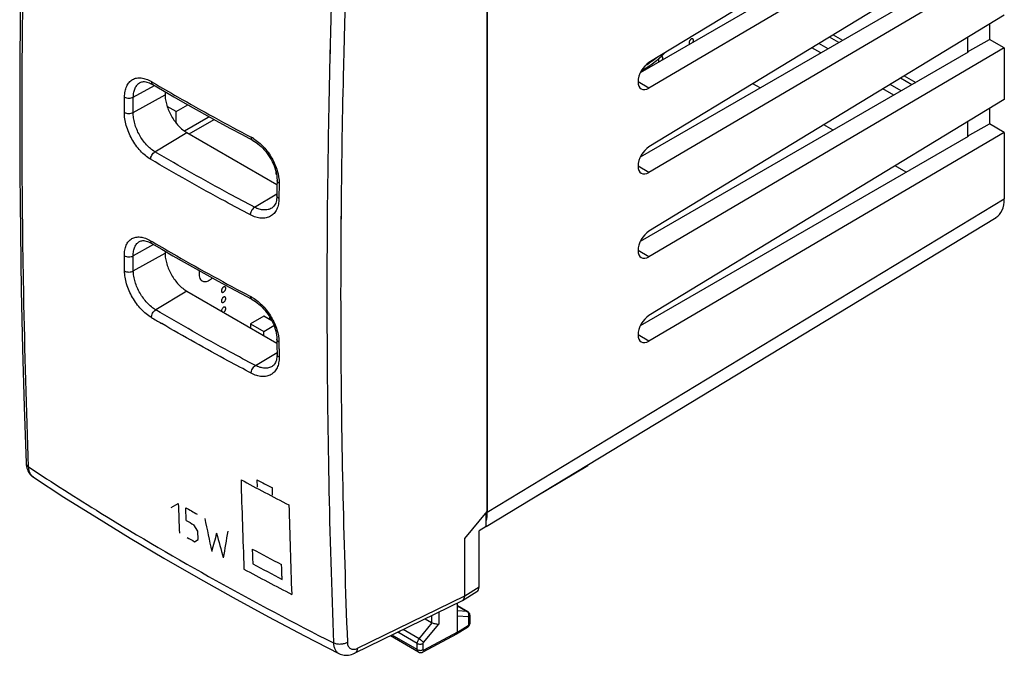
# Model space of a CAD drawing. Units: millimetres. Extents: x -22.1 to 25.5, y -26.7 to 33.4.
# Drawn here: x -22.1 to 25.5, y -26.7 to 4.1 of the extents above; entities that cross this region are included whole.
import ezdxf

# ---------------------------------------------------------------- set-up
doc = ezdxf.new("R2010")
doc.units = ezdxf.units.MM
doc.header["$LTSCALE"] = 19.36
doc.layers.get('0').update_dxf_attribs({"linetype": 'CONTINUOUS'})
for name, color, linetype in [('ASSI', 7, 'CONTINUOUS'), ('DRAFT', 7, 'CONTINUOUS'), ('IMPORT_IGES', 7, 'CONTINUOUS'), ('RACCORDO', 7, 'CONTINUOUS'), ('SMUSSO', 7, 'CONTINUOUS')]:
    doc.layers.add(name, color=color, linetype=linetype)

msp = doc.modelspace()

# ---------------------------------------------------------------- linework, layer by layer
at = {"color": 7, "linetype": 'CONTINUOUS'}
for p, q in [((25.537, 12.467), (8.341, 2.009)), ((23.788, 10.674), (7.927, 1.515)), ((25.537, 10.879), (8.341, 0.774)), ((25.537, 8.384), (8.341, -2.073)), ((25.537, 6.796), (8.341, -3.309)), ((23.788, 6.592), (7.927, -2.567)), ((25.537, 4.302), (8.341, -6.156)), ((23.788, 2.509), (7.927, -6.649)), ((25.537, 2.714), (8.341, -7.391)), ((23.788, 2.509), (23.754, 2.529)), ((-16.27, 1.044), (-16.27, 1.044)), ((13.721, 0.778), (13.367, 0.983)), ((-15.066, 0.596), (-15.066, 0.454)), ((25.537, 0.22), (8.341, -10.238)), ((-14.006, -1.383), (-9.651, -3.898)), ((25.537, -1.369), (8.341, -11.473)), ((17.256, -1.263), (16.81, -1.005)), ((23.788, -1.573), (7.927, -10.732)), ((23.788, -1.573), (23.754, -1.553)), ((20.791, -3.304), (20.254, -2.994)), ((-9.649, -3.701), (-9.652, -4.02)), ((-9.652, -4.02), (-9.656, -4.44)), ((-9.908, -5.036), (-9.908, -5.036)), ((-16.299, -6.647), (-16.299, -6.647)), ((-15.066, -7.122), (-15.066, -7.221)), ((-14.006, -9.058), (-9.654, -11.571)), ((-9.656, -11.385), (-9.653, -11.7)), ((-9.653, -11.7), (-9.649, -12.117)), ((-9.882, -12.695), (-9.882, -12.695))]:
    msp.add_line(p, q, dxfattribs=at)
at = {"color": 250, "linetype": 'CONTINUOUS'}
for p, q in [((-15.728, 1.088), (-15.62, 1.025)), ((-15.728, 1.088), (-15.621, 1.025)), ((8.341, 0.774), (7.82, 1.074)), ((-16.602, 0.332), (-15.585, 0.899)), ((-17.035, -0.399), (-17.028, 0.341)), ((-16.61, -0.407), (-15.066, 0.454)), ((-15.556, -2.31), (-14.006, -1.383)), ((8.341, -3.309), (7.82, -3.008)), ((-9.548, -3.83), (-9.555, -4.57)), ((-10.735, -4.995), (-9.655, -4.35)), ((-15.766, -6.613), (-15.661, -6.675)), ((-15.766, -6.613), (-15.661, -6.675)), ((-15.623, -6.797), (-16.61, -7.347)), ((8.341, -7.391), (7.82, -7.09)), ((-17.028, -8.075), (-17.035, -7.344)), ((-16.602, -8.077), (-15.066, -7.221)), ((-14.006, -9.058), (-15.518, -9.962)), ((-15.229, -10.622), (-15.246, -10.612)), ((8.341, -11.473), (7.82, -11.173)), ((-9.555, -11.514), (-9.548, -12.246)), ((-9.552, -11.84), (-9.548, -12.246)), ((-10.698, -12.648), (-9.65, -12.022)), ((-10.624, -18.181), (-10.615, -18.534)), ((-9.864, -18.929), (-9.873, -18.576)), ((-14.776, -19.524), (-14.428, -19.323)), ((-14.039, -20.148), (-14.063, -19.532)), ((-13.48, -20.666), (-13.672, -20.357)), ((-13.464, -21.076), (-13.48, -20.666)), ((-13.639, -21.177), (-13.464, -21.076))]:
    msp.add_line(p, q, dxfattribs=at)
at = {"color": 7, "linetype": 'CONTINUOUS'}
for points in [[(-16.27, 1.044), (-16.236, 1.06), (-16.196, 1.073), (-16.152, 1.081), (-16.105, 1.085), (-16.055, 1.084), (-16.001, 1.077), (-15.944, 1.065), (-15.885, 1.048), (-15.825, 1.026), (-15.764, 0.999), (-15.703, 0.967), (-15.666, 0.947)], [(-15.666, 0.947), (-15.187, 0.666), (-14.647, 0.354), (-14.105, 0.044), (-13.559, -0.265), (-13.01, -0.571), (-12.457, -0.876), (-11.901, -1.179), (-11.343, -1.48), (-10.835, -1.75)], [(-10.835, -1.75), (-10.814, -1.761), (-10.736, -1.807), (-10.657, -1.859), (-10.578, -1.918), (-10.498, -1.984), (-10.42, -2.055), (-10.343, -2.132), (-10.267, -2.214), (-10.195, -2.301), (-10.125, -2.392), (-10.059, -2.486), (-9.997, -2.583), (-9.939, -2.683), (-9.885, -2.785), (-9.837, -2.888), (-9.794, -2.991), (-9.756, -3.094), (-9.724, -3.197), (-9.697, -3.298), (-9.677, -3.396), (-9.662, -3.492), (-9.653, -3.584), (-9.649, -3.672), (-9.649, -3.701)], [(-9.656, -4.44), (-9.656, -4.452), (-9.659, -4.525), (-9.667, -4.595), (-9.678, -4.663), (-9.695, -4.727), (-9.715, -4.788), (-9.739, -4.843), (-9.767, -4.893), (-9.798, -4.937), (-9.833, -4.977), (-9.87, -5.01), (-9.908, -5.036)], [(-16.299, -6.647), (-16.267, -6.632), (-16.229, -6.62), (-16.188, -6.612), (-16.142, -6.609), (-16.092, -6.61), (-16.039, -6.617), (-15.982, -6.63), (-15.923, -6.647), (-15.863, -6.67), (-15.802, -6.697), (-15.741, -6.728), (-15.704, -6.749)], [(-15.704, -6.749), (-15.225, -7.03), (-14.685, -7.342), (-14.143, -7.652), (-13.597, -7.961), (-13.047, -8.267), (-12.494, -8.572), (-11.938, -8.874), (-11.379, -9.175), (-10.871, -9.445)], [(-10.871, -9.445), (-10.85, -9.456), (-10.772, -9.502), (-10.692, -9.554), (-10.612, -9.614), (-10.532, -9.679), (-10.452, -9.75), (-10.374, -9.827), (-10.298, -9.909), (-10.224, -9.995), (-10.153, -10.086), (-10.085, -10.18), (-10.021, -10.277), (-9.962, -10.376), (-9.907, -10.477), (-9.857, -10.579), (-9.812, -10.682), (-9.772, -10.785), (-9.739, -10.887), (-9.711, -10.987), (-9.688, -11.085), (-9.672, -11.179), (-9.661, -11.27), (-9.656, -11.357), (-9.656, -11.385)], [(-9.649, -12.117), (-9.649, -12.128), (-9.651, -12.2), (-9.657, -12.269), (-9.667, -12.335), (-9.682, -12.398), (-9.701, -12.457), (-9.723, -12.511), (-9.749, -12.559), (-9.778, -12.601), (-9.811, -12.639), (-9.846, -12.67), (-9.882, -12.695)]]:
    msp.add_lwpolyline(points, dxfattribs=at)
at = {"color": 250, "linetype": 'CONTINUOUS'}
for points in [[(-17.035, -0.399), (-17.032, -0.07), (-17.031, 0.012)], [(-17.031, -7.751), (-17.035, -7.425), (-17.035, -7.344)]]:
    msp.add_lwpolyline(points, dxfattribs=at)
for centre, radius, start, end in [((-11.769, -3.253), 1.861, 58.122, 62.0745), ((-11.823, -10.991), 1.903, 58.3565, 62.1277), ((42.341, 88.29), 114.446, 239.50954, 239.78913), ((53.097, 101.614), 136.047, 241.70473, 242.80811), ((355.873, -8.167), 367.401, 181.56134, 182.23616), ((52.346, 100.711), 134.538, 242.0928, 242.45416), ((336.949, -5.781), 351.638, 182.20708, 182.44126), ((384.435, -9.467), 393.633, 181.44573, 182.07639), ((53.637, 99.103), 136.593, 240.28835, 240.55369), ((54.684, 100.256), 138.637, 240.28356, 240.45775), ((375.451, 60.887), 396.936, 191.76572, 192.00044), ((235.057, -88.339), 256.684, 164.73808, 164.93953), ((382.757, 85.822), 409.449, 195.09002, 195.2611), ((262.615, -68.871), 278.844, 170.04565, 170.31318), ((56.347, 102.255), 141.892, 240.27696, 240.44715), ((57.509, 105.885), 144.595, 241.78658, 242.42372), ((58.879, 107.483), 147.271, 241.75178, 242.37707), ((60.161, 109.205), 149.82, 241.53453, 242.53411)]:
    msp.add_arc(centre, radius, start, end, dxfattribs=at)
at = {"color": 7, "linetype": 'CONTINUOUS'}
for centre in [(8.346, 1.394), (8.346, -2.688), (8.346, -6.771), (8.346, -10.853)]:
    msp.add_ellipse(centre, major_axis=(0.369, 0.661), ratio=0.567169, start_param=0.785746, end_param=3.909885, dxfattribs=at)
at = {"color": 250, "linetype": 'CONTINUOUS'}
for points, knots in [([(-17.028, 0.34), (-17.027, 0.434), (-17.011, 0.612), (-16.937, 0.857), (-16.815, 1.054), (-16.648, 1.195), (-16.442, 1.269), (-16.212, 1.274), (-15.967, 1.213), (-15.808, 1.135), (-15.728, 1.088)], [0, 0, 0, 0, 0.146028, 0.27651, 0.393537, 0.502366, 0.610785, 0.726707, 0.855666, 1, 1, 1, 1]), ([(-16.602, 0.332), (-16.601, 0.412), (-16.587, 0.563), (-16.524, 0.77), (-16.419, 0.936), (-16.322, 1.015), (-16.27, 1.044)], [0, 0, 0, 0, 0.291214, 0.550974, 0.783595, 1, 1, 1, 1]), ([(-15.728, 1.088), (-15.728, 1.073), (-15.726, 1.043), (-15.715, 1.002), (-15.695, 0.969), (-15.676, 0.953), (-15.666, 0.947)], [0, 0, 0, 0, 0.289022, 0.548947, 0.782302, 1, 1, 1, 1]), ([(-15.621, 1.025), (-15.236, 0.799), (-13.676, -0.105), (-12.096, -0.973), (-10.897, -1.607)], [0, 0, 0, 0, 0.247553, 1, 1, 1, 1]), ([(-17.028, 0.34), (-16.998, 0.323), (-16.929, 0.296), (-16.817, 0.282), (-16.704, 0.292), (-16.633, 0.315), (-16.602, 0.332)], [0, 0, 0, 0, 0.235548, 0.498112, 0.761703, 1, 1, 1, 1]), ([(-15.766, -2.672), (-15.854, -2.62), (-16.028, -2.496), (-16.353, -2.184), (-16.693, -1.703), (-16.923, -1.16), (-17.02, -0.718), (-17.036, -0.502), (-17.035, -0.399)], [0, 0, 0, 0, 0.113701, 0.236459, 0.498399, 0.76134, 0.885159, 1, 1, 1, 1]), ([(-17.035, -0.399), (-17.006, -0.417), (-16.936, -0.444), (-16.824, -0.458), (-16.711, -0.448), (-16.64, -0.424), (-16.61, -0.407)], [0, 0, 0, 0, 0.235474, 0.497968, 0.761567, 1, 1, 1, 1]), ([(-15.556, -2.31), (-15.708, -2.219), (-15.996, -1.97), (-16.327, -1.498), (-16.517, -1.043), (-16.597, -0.673), (-16.611, -0.493), (-16.61, -0.407)], [0, 0, 0, 0, 0.235815, 0.497865, 0.761022, 0.884987, 1, 1, 1, 1]), ([(-10.897, -1.608), (-10.897, -1.624), (-10.896, -1.654), (-10.884, -1.696), (-10.864, -1.729), (-10.845, -1.744), (-10.835, -1.75)], [0, 0, 0, 0, 0.2955, 0.557415, 0.788087, 1, 1, 1, 1]), ([(-10.786, -1.672), (-10.608, -1.783), (-10.273, -2.07), (-9.881, -2.605), (-9.618, -3.204), (-9.546, -3.629), (-9.548, -3.83)], [0, 0, 0, 0, 0.244192, 0.506734, 0.765605, 1, 1, 1, 1]), ([(-15.766, -2.672), (-15.766, -2.638), (-15.753, -2.566), (-15.708, -2.464), (-15.642, -2.375), (-15.585, -2.327), (-15.556, -2.31)], [0, 0, 0, 0, 0.236759, 0.498667, 0.761299, 1, 1, 1, 1]), ([(-10.735, -4.995), (-11.146, -4.779), (-12.768, -3.912), (-14.371, -3.008), (-15.556, -2.31)], [0, 0, 0, 0, 0.252488, 1, 1, 1, 1]), ([(-10.933, -5.364), (-11.345, -5.147), (-12.972, -4.279), (-14.578, -3.372), (-15.766, -2.672)], [0, 0, 0, 0, 0.25249, 1, 1, 1, 1]), ([(-9.548, -3.83), (-9.563, -3.823), (-9.591, -3.806), (-9.623, -3.774), (-9.644, -3.739), (-9.649, -3.713), (-9.649, -3.701)], [0, 0, 0, 0, 0.294227, 0.555513, 0.786754, 1, 1, 1, 1]), ([(-9.555, -4.57), (-9.556, -4.664), (-9.572, -4.844), (-9.651, -5.091), (-9.782, -5.293), (-9.96, -5.439), (-10.177, -5.52), (-10.42, -5.533), (-10.679, -5.481), (-10.848, -5.409), (-10.933, -5.364)], [0, 0, 0, 0, 0.140912, 0.268505, 0.385233, 0.496057, 0.60761, 0.726274, 0.85645, 1, 1, 1, 1]), ([(-9.555, -4.57), (-9.57, -4.562), (-9.597, -4.545), (-9.63, -4.514), (-9.651, -4.478), (-9.656, -4.453), (-9.656, -4.44)], [0, 0, 0, 0, 0.29395, 0.555174, 0.786544, 1, 1, 1, 1]), ([(-10.933, -5.364), (-10.933, -5.33), (-10.921, -5.258), (-10.878, -5.155), (-10.816, -5.063), (-10.763, -5.014), (-10.735, -4.995)], [0, 0, 0, 0, 0.238498, 0.502101, 0.764568, 1, 1, 1, 1]), ([(-9.908, -5.036), (-9.963, -5.069), (-10.088, -5.119), (-10.295, -5.134), (-10.517, -5.093), (-10.662, -5.033), (-10.735, -4.995)], [0, 0, 0, 0, 0.22203, 0.457591, 0.715625, 1, 1, 1, 1]), ([(-17.035, -7.344), (-17.036, -7.252), (-17.024, -7.076), (-16.956, -6.835), (-16.84, -6.64), (-16.677, -6.501), (-16.475, -6.429), (-16.247, -6.427), (-16.004, -6.489), (-15.846, -6.566), (-15.766, -6.613)], [0, 0, 0, 0, 0.146204, 0.276142, 0.392108, 0.499784, 0.607518, 0.723626, 0.853718, 1, 1, 1, 1]), ([(-16.61, -7.347), (-16.61, -7.268), (-16.601, -7.12), (-16.543, -6.916), (-16.444, -6.752), (-16.349, -6.675), (-16.299, -6.647)], [0, 0, 0, 0, 0.293445, 0.553492, 0.784993, 1, 1, 1, 1]), ([(-15.766, -6.613), (-15.766, -6.628), (-15.764, -6.657), (-15.752, -6.696), (-15.732, -6.728), (-15.714, -6.743), (-15.704, -6.749)], [0, 0, 0, 0, 0.287676, 0.547084, 0.781, 1, 1, 1, 1]), ([(-15.661, -6.675), (-15.276, -6.901), (-13.715, -7.806), (-12.134, -8.675), (-10.933, -9.309)], [0, 0, 0, 0, 0.247493, 1, 1, 1, 1]), ([(-17.035, -7.344), (-17.006, -7.362), (-16.936, -7.388), (-16.824, -7.401), (-16.711, -7.39), (-16.64, -7.364), (-16.61, -7.347)], [0, 0, 0, 0, 0.234846, 0.496681, 0.760325, 1, 1, 1, 1]), ([(-17.028, -8.075), (-16.998, -8.093), (-16.929, -8.12), (-16.817, -8.133), (-16.704, -8.121), (-16.633, -8.095), (-16.602, -8.077)], [0, 0, 0, 0, 0.234787, 0.496552, 0.760197, 1, 1, 1, 1]), ([(-15.728, -10.33), (-15.816, -10.278), (-15.991, -10.154), (-16.318, -9.844), (-16.663, -9.368), (-16.901, -8.829), (-17.006, -8.391), (-17.027, -8.178), (-17.028, -8.075)], [0, 0, 0, 0, 0.113994, 0.237167, 0.499845, 0.76273, 0.886039, 1, 1, 1, 1]), ([(-15.518, -9.962), (-15.591, -9.918), (-15.737, -9.814), (-16.009, -9.555), (-16.297, -9.156), (-16.496, -8.707), (-16.583, -8.341), (-16.601, -8.163), (-16.602, -8.077)], [0, 0, 0, 0, 0.113956, 0.237143, 0.499912, 0.762838, 0.886115, 1, 1, 1, 1]), ([(-10.933, -9.309), (-10.933, -9.324), (-10.931, -9.353), (-10.919, -9.393), (-10.899, -9.425), (-10.881, -9.44), (-10.871, -9.445)], [0, 0, 0, 0, 0.294321, 0.55573, 0.78688, 1, 1, 1, 1]), ([(-10.824, -9.371), (-10.645, -9.481), (-10.307, -9.767), (-9.909, -10.298), (-9.636, -10.892), (-9.556, -11.314), (-9.555, -11.514)], [0, 0, 0, 0, 0.244924, 0.508115, 0.766895, 1, 1, 1, 1]), ([(-15.728, -10.33), (-15.729, -10.296), (-15.716, -10.222), (-15.672, -10.119), (-15.605, -10.028), (-15.548, -9.98), (-15.518, -9.962)], [0, 0, 0, 0, 0.235321, 0.497196, 0.760599, 1, 1, 1, 1]), ([(-10.698, -12.648), (-11.109, -12.432), (-12.731, -11.564), (-14.333, -10.659), (-15.518, -9.962)], [0, 0, 0, 0, 0.252435, 1, 1, 1, 1]), ([(-10.897, -13.023), (-11.265, -12.829), (-12.722, -12.051), (-14.162, -11.243), (-15.229, -10.622)], [0, 0, 0, 0, 0.252166, 1, 1, 1, 1]), ([(-9.555, -11.514), (-9.57, -11.507), (-9.597, -11.49), (-9.63, -11.459), (-9.651, -11.423), (-9.656, -11.397), (-9.656, -11.385)], [0, 0, 0, 0, 0.291696, 0.552188, 0.784461, 1, 1, 1, 1]), ([(-9.548, -12.246), (-9.547, -12.339), (-9.56, -12.516), (-9.634, -12.76), (-9.759, -12.959), (-9.934, -13.103), (-10.147, -13.181), (-10.388, -13.193), (-10.645, -13.14), (-10.813, -13.068), (-10.897, -13.023)], [0, 0, 0, 0, 0.14098, 0.268048, 0.383848, 0.493713, 0.604723, 0.723578, 0.854751, 1, 1, 1, 1]), ([(-9.548, -12.246), (-9.563, -12.238), (-9.59, -12.221), (-9.623, -12.19), (-9.644, -12.155), (-9.649, -12.129), (-9.649, -12.117)], [0, 0, 0, 0, 0.291401, 0.551824, 0.784235, 1, 1, 1, 1]), ([(-10.897, -13.023), (-10.898, -12.988), (-10.886, -12.915), (-10.844, -12.811), (-10.782, -12.718), (-10.727, -12.667), (-10.698, -12.648)], [0, 0, 0, 0, 0.237025, 0.500584, 0.763826, 1, 1, 1, 1]), ([(-9.882, -12.695), (-9.936, -12.727), (-10.058, -12.776), (-10.263, -12.789), (-10.482, -12.746), (-10.626, -12.686), (-10.698, -12.648)], [0, 0, 0, 0, 0.219511, 0.454206, 0.713172, 1, 1, 1, 1])]:
    msp.add_open_spline(points, degree=3, knots=knots, dxfattribs=at)
for points in [[(-16.61, -0.407), (-16.607, -0.16), (-16.605, 0.086), (-16.602, 0.332)], [(-16.602, -8.077), (-16.605, -7.834), (-16.607, -7.59), (-16.61, -7.347)], [(-10.849, -21.531), (-10.847, -21.611), (-10.841, -21.77), (-10.832, -22.009), (-10.826, -22.169), (-10.823, -22.248)], [(-9.403, -23.001), (-9.406, -22.922), (-9.412, -22.762), (-9.42, -22.523), (-9.426, -22.364), (-9.428, -22.284)]]:
    msp.add_open_spline(points, degree=3, dxfattribs=at)
at = {"color": 7, "linetype": 'CONTINUOUS'}
for points in [[(-15.066, 0.454), (-15.066, 0.37), (-15.051, 0.195), (-14.968, -0.163), (-14.774, -0.602), (-14.49, -0.99), (-14.222, -1.241), (-14.078, -1.342), (-14.006, -1.383)], [(-15.066, -7.221), (-15.066, -7.305), (-15.051, -7.479), (-14.968, -7.838), (-14.774, -8.277), (-14.49, -8.664), (-14.222, -8.916), (-14.078, -9.016), (-14.006, -9.058)]]:
    msp.add_open_spline(points, degree=3, knots=[0, 0, 0, 0, 0.114243, 0.237541, 0.499994, 0.762451, 0.885752, 1, 1, 1, 1], dxfattribs=at)
at = {"layer": 'ASSI', "color": 7, "linetype": 'CONTINUOUS'}
for p, q in [((0.518, -19.716), (0.518, 9.079)), ((-16.27, 1.044), (-16.27, 1.044)), ((-15.066, 0.596), (-15.066, 0.454)), ((-14.006, -1.383), (-9.651, -3.898)), ((-9.649, -3.701), (-9.652, -4.02)), ((-9.652, -4.02), (-9.656, -4.44)), ((-9.908, -5.036), (-9.908, -5.036)), ((-16.299, -6.647), (-16.299, -6.647)), ((-15.066, -7.122), (-15.066, -7.221)), ((-14.006, -9.058), (-9.654, -11.571)), ((-9.656, -11.385), (-9.653, -11.7)), ((-9.653, -11.7), (-9.649, -12.117)), ((-9.882, -12.695), (-9.882, -12.695)), ((5.383, -17.507), (2.833, -19.016)), ((-21.435, -18.059), (-21.435, -18.059)), ((-0.571, -21.02), (0.518, -19.716)), ((0.472, -20.449), (0.472, -19.772)), ((0.472, -20.449), (0.124, -20.659)), ((0.124, -23.366), (0.124, -20.659)), ((-0.571, -23.796), (-0.571, -21.02)), ((-0.671, -24.023), (0.025, -23.592)), ((-0.685, -24.031), (-5.886, -26.574)), ((-0.924, -25.551), (-0.924, -24.148)), ((-0.42, -24.569), (-0.924, -24.278)), ((-0.685, -24.031), (-0.671, -24.023)), ((-0.31, -25.086), (-0.31, -24.765)), ((-2.488, -24.912), (-2.177, -25.091)), ((-3.797, -25.562), (-3.693, -25.501)), ((-3.706, -25.509), (-3.693, -25.501)), ((-0.967, -25.644), (-2.59, -26.516)), ((-0.964, -25.642), (-0.439, -25.317)), ((-2.81, -26.515), (-4.166, -25.732))]:
    msp.add_line(p, q, dxfattribs=at)
at = {"layer": 'ASSI', "color": 250, "linetype": 'CONTINUOUS'}
for p, q in [((-7.073, 3.032), (-7.095, 2.234)), ((-7.075, 3.031), (-7.084, 2.682)), ((-7.084, 2.682), (-7.097, 2.155)), ((-7.095, 2.234), (-7.097, 2.156)), ((-15.728, 1.088), (-15.62, 1.025)), ((-15.728, 1.088), (-15.621, 1.025)), ((-16.602, 0.332), (-15.585, 0.899)), ((-17.035, -0.399), (-17.028, 0.341)), ((-16.61, -0.407), (-15.066, 0.454)), ((-15.556, -2.31), (-14.006, -1.383)), ((-9.548, -3.83), (-9.555, -4.57)), ((-7.209, -4.195), (-7.218, -5.073)), ((-7.208, -4.195), (-7.216, -5.071)), ((-10.735, -4.995), (-9.655, -4.35)), ((-6.548, -4.969), (-6.557, -5.846)), ((-6.551, -4.971), (-6.554, -5.318)), ((-6.554, -5.318), (-6.558, -5.847)), ((-15.766, -6.613), (-15.661, -6.675)), ((-15.766, -6.613), (-15.661, -6.675)), ((-15.623, -6.797), (-16.61, -7.347)), ((-17.028, -8.075), (-17.035, -7.344)), ((-16.602, -8.077), (-15.066, -7.221)), ((-14.006, -9.058), (-15.518, -9.962)), ((-15.229, -10.622), (-15.246, -10.612)), ((-9.555, -11.514), (-9.548, -12.246)), ((-9.552, -11.84), (-9.548, -12.246)), ((-10.698, -12.648), (-9.65, -12.022)), ((-5.762, -26.334), (-0.571, -23.796)), ((-0.571, -23.796), (0.124, -23.366)), ((-0.924, -24.288), (-0.456, -24.558)), ((-2.177, -24.76), (-2.177, -25.091)), ((-1.827, -24.589), (-1.827, -25.164)), ((-0.456, -24.558), (-0.924, -24.52)), ((-2.773, -25.874), (-2.14, -25.107)), ((-2.563, -26.058), (-1.827, -25.164)), ((-0.383, -24.82), (-0.924, -24.777)), ((-0.924, -25.551), (-0.4, -25.227)), ((-0.366, -25.166), (-0.366, -24.845)), ((-2.862, -26.401), (-4.086, -25.694)), ((-2.862, -26.102), (-3.797, -25.562)), ((-2.773, -25.874), (-3.544, -25.429)), ((-0.924, -25.551), (-2.546, -26.423)), ((-2.862, -26.401), (-2.862, -26.102)), ((-2.581, -26.402), (-2.581, -26.103))]:
    msp.add_line(p, q, dxfattribs=at)
at = {"layer": 'ASSI', "color": 7, "linetype": 'CONTINUOUS'}
for points in [[(-21.79, 16.72), (-21.883, 13.873), (-21.961, 10.975), (-22.022, 8.087), (-22.065, 5.208), (-22.091, 2.34), (-22.1, -0.517), (-22.091, -3.364), (-22.065, -6.201), (-22.021, -9.027), (-21.961, -11.841), (-21.883, -14.645), (-21.79, -17.373)], [(-16.27, 1.044), (-16.236, 1.06), (-16.196, 1.073), (-16.152, 1.081), (-16.105, 1.085), (-16.055, 1.084), (-16.001, 1.077), (-15.944, 1.065), (-15.885, 1.048), (-15.825, 1.026), (-15.764, 0.999), (-15.703, 0.967), (-15.666, 0.947)], [(-15.666, 0.947), (-15.187, 0.666), (-14.647, 0.354), (-14.105, 0.044), (-13.559, -0.265), (-13.01, -0.571), (-12.457, -0.876), (-11.901, -1.179), (-11.343, -1.48), (-10.835, -1.75)], [(-10.835, -1.75), (-10.814, -1.761), (-10.736, -1.807), (-10.657, -1.859), (-10.578, -1.918), (-10.498, -1.984), (-10.42, -2.055), (-10.343, -2.132), (-10.267, -2.214), (-10.195, -2.301), (-10.125, -2.392), (-10.059, -2.486), (-9.997, -2.583), (-9.939, -2.683), (-9.885, -2.785), (-9.837, -2.888), (-9.794, -2.991), (-9.756, -3.094), (-9.724, -3.197), (-9.697, -3.298), (-9.677, -3.396), (-9.662, -3.492), (-9.653, -3.584), (-9.649, -3.672), (-9.649, -3.701)], [(-9.656, -4.44), (-9.656, -4.452), (-9.659, -4.525), (-9.667, -4.595), (-9.678, -4.663), (-9.695, -4.727), (-9.715, -4.788), (-9.739, -4.843), (-9.767, -4.893), (-9.798, -4.937), (-9.833, -4.977), (-9.87, -5.01), (-9.908, -5.036)], [(-16.299, -6.647), (-16.267, -6.632), (-16.229, -6.62), (-16.188, -6.612), (-16.142, -6.609), (-16.092, -6.61), (-16.039, -6.617), (-15.982, -6.63), (-15.923, -6.647), (-15.863, -6.67), (-15.802, -6.697), (-15.741, -6.728), (-15.704, -6.749)], [(-15.704, -6.749), (-15.225, -7.03), (-14.685, -7.342), (-14.143, -7.652), (-13.597, -7.961), (-13.047, -8.267), (-12.494, -8.572), (-11.938, -8.874), (-11.379, -9.175), (-10.871, -9.445)], [(-10.871, -9.445), (-10.85, -9.456), (-10.772, -9.502), (-10.692, -9.554), (-10.612, -9.614), (-10.532, -9.679), (-10.452, -9.75), (-10.374, -9.827), (-10.298, -9.909), (-10.224, -9.995), (-10.153, -10.086), (-10.085, -10.18), (-10.021, -10.277), (-9.962, -10.376), (-9.907, -10.477), (-9.857, -10.579), (-9.812, -10.682), (-9.772, -10.785), (-9.739, -10.887), (-9.711, -10.987), (-9.688, -11.085), (-9.672, -11.179), (-9.661, -11.27), (-9.656, -11.357), (-9.656, -11.385)], [(-9.649, -12.117), (-9.649, -12.128), (-9.651, -12.2), (-9.657, -12.269), (-9.667, -12.335), (-9.682, -12.398), (-9.701, -12.457), (-9.723, -12.511), (-9.749, -12.559), (-9.778, -12.601), (-9.811, -12.639), (-9.846, -12.67), (-9.882, -12.695)], [(-21.79, -17.373), (-21.789, -17.387), (-21.782, -17.467), (-21.77, -17.544), (-21.752, -17.617), (-21.728, -17.687), (-21.7, -17.753), (-21.666, -17.815), (-21.629, -17.873), (-21.586, -17.926), (-21.54, -17.974), (-21.491, -18.018), (-21.435, -18.059)], [(-21.435, -18.059), (-19.958, -19.015), (-18.372, -20.014), (-16.761, -20.999), (-15.123, -21.972), (-13.461, -22.932), (-11.774, -23.879), (-10.062, -24.812), (-8.327, -25.731), (-6.656, -26.592)], [(-0.31, -24.765), (-0.311, -24.741), (-0.315, -24.717), (-0.321, -24.693), (-0.329, -24.67), (-0.34, -24.649), (-0.353, -24.629), (-0.368, -24.611), (-0.385, -24.594), (-0.403, -24.58), (-0.42, -24.569)], [(-0.439, -25.317), (-0.423, -25.306), (-0.405, -25.292), (-0.388, -25.275), (-0.372, -25.257), (-0.358, -25.238), (-0.345, -25.218), (-0.334, -25.197), (-0.325, -25.174), (-0.318, -25.151), (-0.313, -25.128), (-0.311, -25.105), (-0.31, -25.086)], [(-3.797, -25.562), (-3.778, -25.55), (-3.756, -25.537), (-3.732, -25.524)], [(-6.655, -26.592), (-6.593, -26.621), (-6.53, -26.643), (-6.466, -26.659), (-6.399, -26.67), (-6.331, -26.675), (-6.261, -26.674), (-6.19, -26.668), (-6.118, -26.655), (-6.046, -26.636), (-5.972, -26.611), (-5.898, -26.579), (-5.886, -26.574)], [(-2.81, -26.515), (-2.789, -26.526), (-2.768, -26.534), (-2.746, -26.54), (-2.723, -26.543), (-2.7, -26.545), (-2.677, -26.543), (-2.653, -26.54), (-2.63, -26.533), (-2.607, -26.525), (-2.59, -26.517)]]:
    msp.add_lwpolyline(points, dxfattribs=at)
at = {"layer": 'ASSI', "color": 250, "linetype": 'CONTINUOUS'}
for points in [[(-17.035, -0.399), (-17.032, -0.07), (-17.031, 0.012)], [(-17.031, -7.751), (-17.035, -7.425), (-17.035, -7.344)]]:
    msp.add_lwpolyline(points, dxfattribs=at)
for centre, radius, start, end in [((474.095, -9.642), 481.337, 177.89781, 178.49123), ((463.745, -9.631), 470.321, 177.85118, 178.45218), ((457.735, -9.458), 464.308, 178.45348, 178.60742), ((462.797, -9.35), 470.034, 178.59738, 179.37165), ((451.783, -9.32), 458.355, 178.60658, 179.45634), ((-11.769, -3.253), 1.861, 58.122, 62.0745), ((-11.823, -10.991), 1.903, 58.3565, 62.1277), ((42.341, 88.29), 114.446, 239.50954, 239.78913)]:
    msp.add_arc(centre, radius, start, end, dxfattribs=at)
at = {"layer": 'ASSI', "color": 7, "linetype": 'CONTINUOUS'}
msp.add_arc((-0.999, -25.585), 0.0662, 298.2573, 301.746, dxfattribs=at)
for centre, major_axis, ratio, start_param, end_param in [((4.709, -17.712), (0.487, 0.873), 0.567169, -1.038289, -0.99179), ((-0.229, -23.162), (-0.25, 0.433), 0.577156, -3.124146, -2.356395), ((-2, -24.871), (0.211, 0.193), 0.697918, -2.92437, -2.733335)]:
    msp.add_ellipse(centre, major_axis=major_axis, ratio=ratio, start_param=start_param, end_param=end_param, dxfattribs=at)
at = {"layer": 'ASSI', "color": 250, "linetype": 'CONTINUOUS'}
for points, knots in [([(-21.666, -17.562), (-21.772, -14.768), (-22.092, -3.407), (-21.977, 7.965), (-21.666, 16.53)], [0, 0, 0, 0, 0.245952, 1, 1, 1, 1]), ([(-17.028, 0.34), (-17.027, 0.434), (-17.011, 0.612), (-16.937, 0.857), (-16.815, 1.054), (-16.648, 1.195), (-16.442, 1.269), (-16.212, 1.274), (-15.967, 1.213), (-15.808, 1.135), (-15.728, 1.088)], [0, 0, 0, 0, 0.146028, 0.27651, 0.393537, 0.502366, 0.610785, 0.726707, 0.855666, 1, 1, 1, 1]), ([(-16.602, 0.332), (-16.601, 0.412), (-16.587, 0.563), (-16.524, 0.77), (-16.419, 0.936), (-16.322, 1.015), (-16.27, 1.044)], [0, 0, 0, 0, 0.291214, 0.550974, 0.783595, 1, 1, 1, 1]), ([(-15.728, 1.088), (-15.728, 1.073), (-15.726, 1.043), (-15.715, 1.002), (-15.695, 0.969), (-15.676, 0.953), (-15.666, 0.947)], [0, 0, 0, 0, 0.289022, 0.548947, 0.782302, 1, 1, 1, 1]), ([(-15.621, 1.025), (-15.236, 0.799), (-13.676, -0.105), (-12.096, -0.973), (-10.897, -1.607)], [0, 0, 0, 0, 0.247553, 1, 1, 1, 1]), ([(-17.028, 0.34), (-16.998, 0.323), (-16.929, 0.296), (-16.817, 0.282), (-16.704, 0.292), (-16.633, 0.315), (-16.602, 0.332)], [0, 0, 0, 0, 0.235548, 0.498112, 0.761703, 1, 1, 1, 1]), ([(-15.766, -2.672), (-15.854, -2.62), (-16.028, -2.496), (-16.353, -2.184), (-16.693, -1.703), (-16.923, -1.16), (-17.02, -0.718), (-17.036, -0.502), (-17.035, -0.399)], [0, 0, 0, 0, 0.113701, 0.236459, 0.498399, 0.76134, 0.885159, 1, 1, 1, 1]), ([(-17.035, -0.399), (-17.006, -0.417), (-16.936, -0.444), (-16.824, -0.458), (-16.711, -0.448), (-16.64, -0.424), (-16.61, -0.407)], [0, 0, 0, 0, 0.235474, 0.497968, 0.761567, 1, 1, 1, 1]), ([(-15.556, -2.31), (-15.708, -2.219), (-15.996, -1.97), (-16.327, -1.498), (-16.517, -1.043), (-16.597, -0.673), (-16.611, -0.493), (-16.61, -0.407)], [0, 0, 0, 0, 0.235815, 0.497865, 0.761022, 0.884987, 1, 1, 1, 1]), ([(-10.897, -1.608), (-10.897, -1.624), (-10.896, -1.654), (-10.884, -1.696), (-10.864, -1.729), (-10.845, -1.744), (-10.835, -1.75)], [0, 0, 0, 0, 0.2955, 0.557415, 0.788087, 1, 1, 1, 1]), ([(-10.786, -1.672), (-10.608, -1.783), (-10.273, -2.07), (-9.881, -2.605), (-9.618, -3.204), (-9.546, -3.629), (-9.548, -3.83)], [0, 0, 0, 0, 0.244192, 0.506734, 0.765605, 1, 1, 1, 1]), ([(-15.766, -2.672), (-15.766, -2.638), (-15.753, -2.566), (-15.708, -2.464), (-15.642, -2.375), (-15.585, -2.327), (-15.556, -2.31)], [0, 0, 0, 0, 0.236759, 0.498667, 0.761299, 1, 1, 1, 1]), ([(-10.735, -4.995), (-11.146, -4.779), (-12.768, -3.912), (-14.371, -3.008), (-15.556, -2.31)], [0, 0, 0, 0, 0.252488, 1, 1, 1, 1]), ([(-10.933, -5.364), (-11.345, -5.147), (-12.972, -4.279), (-14.578, -3.372), (-15.766, -2.672)], [0, 0, 0, 0, 0.25249, 1, 1, 1, 1]), ([(-9.548, -3.83), (-9.563, -3.823), (-9.591, -3.806), (-9.623, -3.774), (-9.644, -3.739), (-9.649, -3.713), (-9.649, -3.701)], [0, 0, 0, 0, 0.294227, 0.555513, 0.786754, 1, 1, 1, 1]), ([(-9.555, -4.57), (-9.556, -4.664), (-9.572, -4.844), (-9.651, -5.091), (-9.782, -5.293), (-9.96, -5.439), (-10.177, -5.52), (-10.42, -5.533), (-10.679, -5.481), (-10.848, -5.409), (-10.933, -5.364)], [0, 0, 0, 0, 0.140912, 0.268505, 0.385233, 0.496057, 0.60761, 0.726274, 0.85645, 1, 1, 1, 1]), ([(-9.555, -4.57), (-9.57, -4.562), (-9.597, -4.545), (-9.63, -4.514), (-9.651, -4.478), (-9.656, -4.453), (-9.656, -4.44)], [0, 0, 0, 0, 0.29395, 0.555174, 0.786544, 1, 1, 1, 1]), ([(-10.933, -5.364), (-10.933, -5.33), (-10.921, -5.258), (-10.878, -5.155), (-10.816, -5.063), (-10.763, -5.014), (-10.735, -4.995)], [0, 0, 0, 0, 0.238498, 0.502101, 0.764568, 1, 1, 1, 1]), ([(-9.908, -5.036), (-9.963, -5.069), (-10.088, -5.119), (-10.295, -5.134), (-10.517, -5.093), (-10.662, -5.033), (-10.735, -4.995)], [0, 0, 0, 0, 0.22203, 0.457591, 0.715625, 1, 1, 1, 1]), ([(-7.218, -5.073), (-7.234, -6.841), (-7.257, -13.844), (-7.118, -20.847), (-6.918, -26.077)], [0, 0, 0, 0, 0.252533, 1, 1, 1, 1]), ([(-6.558, -5.847), (-6.571, -7.547), (-6.583, -14.283), (-6.441, -21.02), (-6.245, -26.052)], [0, 0, 0, 0, 0.252394, 1, 1, 1, 1]), ([(-17.035, -7.344), (-17.036, -7.252), (-17.024, -7.076), (-16.956, -6.835), (-16.84, -6.64), (-16.677, -6.501), (-16.475, -6.429), (-16.247, -6.427), (-16.004, -6.489), (-15.846, -6.566), (-15.766, -6.613)], [0, 0, 0, 0, 0.146204, 0.276142, 0.392108, 0.499784, 0.607518, 0.723626, 0.853718, 1, 1, 1, 1]), ([(-16.61, -7.347), (-16.61, -7.268), (-16.601, -7.12), (-16.543, -6.916), (-16.444, -6.752), (-16.349, -6.675), (-16.299, -6.647)], [0, 0, 0, 0, 0.293445, 0.553492, 0.784993, 1, 1, 1, 1]), ([(-15.766, -6.613), (-15.766, -6.628), (-15.764, -6.657), (-15.752, -6.696), (-15.732, -6.728), (-15.714, -6.743), (-15.704, -6.749)], [0, 0, 0, 0, 0.287676, 0.547084, 0.781, 1, 1, 1, 1]), ([(-15.661, -6.675), (-15.276, -6.901), (-13.715, -7.806), (-12.134, -8.675), (-10.933, -9.309)], [0, 0, 0, 0, 0.247493, 1, 1, 1, 1]), ([(-17.035, -7.344), (-17.006, -7.362), (-16.936, -7.388), (-16.824, -7.401), (-16.711, -7.39), (-16.64, -7.364), (-16.61, -7.347)], [0, 0, 0, 0, 0.234846, 0.496681, 0.760325, 1, 1, 1, 1]), ([(-17.028, -8.075), (-16.998, -8.093), (-16.929, -8.12), (-16.817, -8.133), (-16.704, -8.121), (-16.633, -8.095), (-16.602, -8.077)], [0, 0, 0, 0, 0.234787, 0.496552, 0.760197, 1, 1, 1, 1]), ([(-15.728, -10.33), (-15.816, -10.278), (-15.991, -10.154), (-16.318, -9.844), (-16.663, -9.368), (-16.901, -8.829), (-17.006, -8.391), (-17.027, -8.178), (-17.028, -8.075)], [0, 0, 0, 0, 0.113994, 0.237167, 0.499845, 0.76273, 0.886039, 1, 1, 1, 1]), ([(-15.518, -9.962), (-15.591, -9.918), (-15.737, -9.814), (-16.009, -9.555), (-16.297, -9.156), (-16.496, -8.707), (-16.583, -8.341), (-16.601, -8.163), (-16.602, -8.077)], [0, 0, 0, 0, 0.113956, 0.237143, 0.499912, 0.762838, 0.886115, 1, 1, 1, 1]), ([(-10.933, -9.309), (-10.933, -9.324), (-10.931, -9.353), (-10.919, -9.393), (-10.899, -9.425), (-10.881, -9.44), (-10.871, -9.445)], [0, 0, 0, 0, 0.294321, 0.55573, 0.78688, 1, 1, 1, 1]), ([(-10.824, -9.371), (-10.645, -9.481), (-10.307, -9.767), (-9.909, -10.298), (-9.636, -10.892), (-9.556, -11.314), (-9.555, -11.514)], [0, 0, 0, 0, 0.244924, 0.508115, 0.766895, 1, 1, 1, 1]), ([(-15.728, -10.33), (-15.729, -10.296), (-15.716, -10.222), (-15.672, -10.119), (-15.605, -10.028), (-15.548, -9.98), (-15.518, -9.962)], [0, 0, 0, 0, 0.235321, 0.497196, 0.760599, 1, 1, 1, 1]), ([(-10.698, -12.648), (-11.109, -12.432), (-12.731, -11.564), (-14.333, -10.659), (-15.518, -9.962)], [0, 0, 0, 0, 0.252435, 1, 1, 1, 1]), ([(-10.897, -13.023), (-11.265, -12.829), (-12.722, -12.051), (-14.162, -11.243), (-15.229, -10.622)], [0, 0, 0, 0, 0.252166, 1, 1, 1, 1]), ([(-9.555, -11.514), (-9.57, -11.507), (-9.597, -11.49), (-9.63, -11.459), (-9.651, -11.423), (-9.656, -11.397), (-9.656, -11.385)], [0, 0, 0, 0, 0.291696, 0.552188, 0.784461, 1, 1, 1, 1]), ([(-9.548, -12.246), (-9.547, -12.339), (-9.56, -12.516), (-9.634, -12.76), (-9.759, -12.959), (-9.934, -13.103), (-10.147, -13.181), (-10.388, -13.193), (-10.645, -13.14), (-10.813, -13.068), (-10.897, -13.023)], [0, 0, 0, 0, 0.14098, 0.268048, 0.383848, 0.493713, 0.604723, 0.723578, 0.854751, 1, 1, 1, 1]), ([(-9.548, -12.246), (-9.563, -12.238), (-9.59, -12.221), (-9.623, -12.19), (-9.644, -12.155), (-9.649, -12.129), (-9.649, -12.117)], [0, 0, 0, 0, 0.291401, 0.551824, 0.784235, 1, 1, 1, 1]), ([(-10.897, -13.023), (-10.898, -12.988), (-10.886, -12.915), (-10.844, -12.811), (-10.782, -12.718), (-10.727, -12.667), (-10.698, -12.648)], [0, 0, 0, 0, 0.237025, 0.500584, 0.763826, 1, 1, 1, 1]), ([(-9.882, -12.695), (-9.936, -12.727), (-10.058, -12.776), (-10.263, -12.789), (-10.482, -12.746), (-10.626, -12.686), (-10.698, -12.648)], [0, 0, 0, 0, 0.219511, 0.454206, 0.713172, 1, 1, 1, 1]), ([(-21.79, -17.373), (-21.789, -17.391), (-21.782, -17.427), (-21.747, -17.497), (-21.701, -17.539), (-21.666, -17.562)], [0, 0, 0, 0, 0.226057, 0.463452, 1, 1, 1, 1]), ([(-21.435, -18.059), (-21.47, -18.036), (-21.535, -17.977), (-21.607, -17.86), (-21.652, -17.718), (-21.664, -17.616), (-21.666, -17.562)], [0, 0, 0, 0, 0.221413, 0.456886, 0.715092, 1, 1, 1, 1]), ([(-21.666, -17.562), (-20.511, -18.323), (-15.721, -21.374), (-10.75, -24.138), (-6.918, -26.077)], [0, 0, 0, 0, 0.243593, 1, 1, 1, 1]), ([(-0.42, -24.569), (-0.428, -24.564), (-0.441, -24.56), (-0.453, -24.558), (-0.456, -24.558)], [0, 0, 0, 0, 0.743031, 1, 1, 1, 1]), ([(-0.376, -24.668), (-0.382, -24.649), (-0.397, -24.612), (-0.424, -24.582), (-0.438, -24.57)], [0, 0, 0, 0, 0.517202, 1, 1, 1, 1]), ([(-0.383, -24.82), (-0.37, -24.784), (-0.363, -24.731), (-0.373, -24.681), (-0.376, -24.668)], [0, 0, 0, 0, 0.751377, 1, 1, 1, 1]), ([(-0.366, -24.845), (-0.35, -24.836), (-0.323, -24.814), (-0.31, -24.78), (-0.31, -24.765)], [0, 0, 0, 0, 0.549255, 1, 1, 1, 1]), ([(-0.4, -25.227), (-0.4, -25.246), (-0.404, -25.28), (-0.426, -25.309), (-0.439, -25.317)], [0, 0, 0, 0, 0.549271, 1, 1, 1, 1]), ([(-0.4, -25.227), (-0.39, -25.221), (-0.374, -25.202), (-0.366, -25.178), (-0.366, -25.166)], [0, 0, 0, 0, 0.499985, 1, 1, 1, 1]), ([(-0.366, -24.845), (-0.366, -24.839), (-0.368, -24.83), (-0.376, -24.822), (-0.381, -24.821), (-0.383, -24.82)], [0, 0, 0, 0, 0.547495, 0.774361, 1, 1, 1, 1]), ([(-0.366, -25.166), (-0.35, -25.156), (-0.323, -25.135), (-0.31, -25.101), (-0.31, -25.086)], [0, 0, 0, 0, 0.549256, 1, 1, 1, 1]), ([(-6.245, -26.052), (-6.292, -26.081), (-6.402, -26.124), (-6.578, -26.15), (-6.756, -26.137), (-6.868, -26.102), (-6.918, -26.077)], [0, 0, 0, 0, 0.239451, 0.500301, 0.760989, 1, 1, 1, 1]), ([(-6.918, -26.077), (-6.915, -26.136), (-6.902, -26.246), (-6.851, -26.396), (-6.769, -26.517), (-6.695, -26.572), (-6.656, -26.592)], [0, 0, 0, 0, 0.289568, 0.548087, 0.780977, 1, 1, 1, 1]), ([(-6.245, -26.052), (-6.243, -26.085), (-6.236, -26.147), (-6.207, -26.233), (-6.161, -26.303), (-6.099, -26.353), (-6.024, -26.382), (-5.94, -26.388), (-5.851, -26.372), (-5.791, -26.349), (-5.762, -26.334)], [0, 0, 0, 0, 0.141712, 0.269848, 0.386873, 0.497762, 0.609089, 0.727253, 0.856854, 1, 1, 1, 1]), ([(-2.862, -26.102), (-2.862, -26.062), (-2.842, -25.98), (-2.8, -25.908), (-2.773, -25.874)], [0, 0, 0, 0, 0.477101, 1, 1, 1, 1]), ([(-2.862, -26.102), (-2.842, -26.113), (-2.796, -26.13), (-2.722, -26.138), (-2.648, -26.131), (-2.602, -26.114), (-2.581, -26.103)], [0, 0, 0, 0, 0.236704, 0.498908, 0.761705, 1, 1, 1, 1]), ([(-2.773, -25.874), (-2.753, -25.886), (-2.712, -25.914), (-2.655, -25.961), (-2.604, -26.009), (-2.575, -26.042), (-2.563, -26.058)], [0, 0, 0, 0, 0.251957, 0.528769, 0.790538, 1, 1, 1, 1]), ([(-2.581, -26.103), (-2.581, -26.099), (-2.579, -26.083), (-2.571, -26.068), (-2.563, -26.058)], [0, 0, 0, 0, 0.229297, 1, 1, 1, 1]), ([(-5.762, -26.334), (-5.763, -26.361), (-5.77, -26.413), (-5.794, -26.483), (-5.833, -26.539), (-5.868, -26.565), (-5.886, -26.574)], [0, 0, 0, 0, 0.289627, 0.549406, 0.782531, 1, 1, 1, 1]), ([(-2.81, -26.515), (-2.818, -26.511), (-2.834, -26.498), (-2.857, -26.46), (-2.862, -26.425), (-2.862, -26.401)], [0, 0, 0, 0, 0.218795, 0.452819, 1, 1, 1, 1]), ([(-2.862, -26.401), (-2.842, -26.412), (-2.796, -26.429), (-2.722, -26.437), (-2.648, -26.43), (-2.602, -26.414), (-2.581, -26.402)], [0, 0, 0, 0, 0.236704, 0.498908, 0.761705, 1, 1, 1, 1]), ([(-2.59, -26.516), (-2.576, -26.509), (-2.552, -26.479), (-2.546, -26.443), (-2.546, -26.423)], [0, 0, 0, 0, 0.447744, 1, 1, 1, 1]), ([(-2.546, -26.423), (-2.55, -26.426), (-2.559, -26.429), (-2.572, -26.426), (-2.58, -26.416), (-2.581, -26.407), (-2.581, -26.402)], [0, 0, 0, 0, 0.274014, 0.500016, 0.725977, 1, 1, 1, 1])]:
    msp.add_open_spline(points, degree=3, knots=knots, dxfattribs=at)
for points in [[(-16.61, -0.407), (-16.607, -0.16), (-16.605, 0.086), (-16.602, 0.332)], [(-16.602, -8.077), (-16.605, -7.834), (-16.607, -7.59), (-16.61, -7.347)], [(-0.438, -24.57), (-0.444, -24.566), (-0.45, -24.562), (-0.456, -24.558)]]:
    msp.add_open_spline(points, degree=3, dxfattribs=at)
at = {"layer": 'ASSI', "color": 7, "linetype": 'CONTINUOUS'}
for points, knots in [([(-15.066, 0.454), (-15.066, 0.37), (-15.051, 0.195), (-14.968, -0.163), (-14.774, -0.602), (-14.49, -0.99), (-14.222, -1.241), (-14.078, -1.342), (-14.006, -1.383)], [0, 0, 0, 0, 0.114243, 0.237541, 0.499994, 0.762451, 0.885752, 1, 1, 1, 1]), ([(-15.066, -7.221), (-15.066, -7.305), (-15.051, -7.479), (-14.968, -7.838), (-14.774, -8.277), (-14.49, -8.664), (-14.222, -8.916), (-14.078, -9.016), (-14.006, -9.058)], [0, 0, 0, 0, 0.114243, 0.237541, 0.499994, 0.762451, 0.885752, 1, 1, 1, 1]), ([(-0.639, -23.998), (-0.616, -23.974), (-0.579, -23.908), (-0.571, -23.835), (-0.571, -23.796)], [0, 0, 0, 0, 0.457337, 1, 1, 1, 1]), ([(-2.14, -25.107), (-2.113, -25.114), (-2.058, -25.13), (-1.976, -25.149), (-1.898, -25.162), (-1.849, -25.165), (-1.827, -25.164)], [0, 0, 0, 0, 0.26251, 0.538729, 0.791524, 1, 1, 1, 1]), ([(-0.964, -25.642), (-0.961, -25.64), (-0.949, -25.631), (-0.94, -25.618), (-0.935, -25.607)], [0, 0, 0, 0, 0.240307, 1, 1, 1, 1]), ([(-0.935, -25.607), (-0.933, -25.603), (-0.926, -25.585), (-0.924, -25.566), (-0.924, -25.551)], [0, 0, 0, 0, 0.230685, 1, 1, 1, 1])]:
    msp.add_open_spline(points, degree=3, knots=knots, dxfattribs=at)
msp.add_open_spline([(-0.671, -24.023), (-0.659, -24.016), (-0.649, -24.007), (-0.639, -23.998)], degree=3, dxfattribs=at)
at = {"layer": 'DRAFT', "color": 7, "linetype": 'CONTINUOUS'}
for p, q in [((24.815, 3.863), (24.815, 3.131)), ((23.754, 3.218), (23.754, 2.529)), ((23.754, 2.529), (24.815, 3.131)), ((25.537, 2.714), (24.815, 3.131)), ((25.537, 2.714), (25.537, 0.22)), ((24.815, -0.22), (24.815, -0.951)), ((23.754, -0.865), (23.754, -1.553)), ((23.754, -1.553), (24.815, -0.951)), ((25.537, -1.369), (24.815, -0.951))]:
    msp.add_line(p, q, dxfattribs=at)
at = {"layer": 'IMPORT_IGES', "color": 7, "linetype": 'CONTINUOUS'}
for p, q in [((-15.046, 0.585), (-15.066, 0.573)), ((-14.993, 0.554), (-15.066, 0.512)), ((-14.533, -0.364), (-14.969, -0.112)), ((-14.533, -0.364), (-13.964, -0.036)), ((-14.533, -0.917), (-14.533, -0.364)), ((-12.978, -0.65), (-14.12, -1.31)), ((-13.897, -1.446), (-12.688, -0.748)), ((-12.978, -0.589), (-12.978, -0.65)), ((-10.291, -10.264), (-10.927, -10.631)), ((-9.901, -10.488), (-10.291, -10.264)), ((-10.008, -10.299), (-10.008, -10.427)), ((-10.927, -10.631), (-10.291, -10.999)), ((-10.927, -10.631), (-10.927, -10.836)), ((-10.291, -10.999), (-9.799, -10.715)), ((-10.291, -11.203), (-10.291, -10.999))]:
    msp.add_line(p, q, dxfattribs=at)
at = {"layer": 'IMPORT_IGES', "color": 250, "linetype": 'CONTINUOUS'}
msp.add_arc((6.298, 5.176), 3.803, 299.3821, 302.8034, dxfattribs=at)
at = {"layer": 'IMPORT_IGES', "color": 7, "linetype": 'CONTINUOUS'}
for points, knots in [([(10.392, 3.148), (10.381, 3.142), (10.36, 3.125), (10.333, 3.094), (10.31, 3.057), (10.294, 3.017), (10.286, 2.979), (10.287, 2.944), (10.297, 2.915), (10.31, 2.901), (10.318, 2.897)], [0, 0, 0, 0, 0.127615, 0.270397, 0.41875, 0.56368, 0.697434, 0.813886, 0.912831, 1, 1, 1, 1]), ([(10.466, 3.153), (10.456, 3.159), (10.429, 3.164), (10.404, 3.155), (10.392, 3.148)], [0, 0, 0, 0, 0.456741, 1, 1, 1, 1]), ([(10.465, 2.981), (10.475, 2.997), (10.491, 3.031), (10.501, 3.082), (10.494, 3.126), (10.476, 3.148), (10.466, 3.153)], [0, 0, 0, 0, 0.309987, 0.586667, 0.811876, 1, 1, 1, 1]), ([(7.985, 1.625), (8.19, 1.733), (8.594, 1.995), (8.955, 2.313), (9.131, 2.489)], [0, 0, 0, 0, 0.4833, 1, 1, 1, 1]), ([(8.836, 2.216), (8.825, 2.199), (8.81, 2.164), (8.799, 2.113), (8.805, 2.068), (8.823, 2.045), (8.833, 2.039)], [0, 0, 0, 0, 0.308312, 0.586451, 0.813766, 1, 1, 1, 1]), ([(8.981, 2.296), (8.974, 2.3), (8.958, 2.305), (8.941, 2.303), (8.932, 2.301)], [0, 0, 0, 0, 0.475814, 1, 1, 1, 1]), ([(8.981, 2.123), (8.99, 2.14), (9.006, 2.174), (9.016, 2.225), (9.009, 2.269), (8.991, 2.29), (8.981, 2.296)], [0, 0, 0, 0, 0.309987, 0.586667, 0.811876, 1, 1, 1, 1]), ([(-9.699, -3.295), (-9.701, -3.298), (-9.708, -3.311), (-9.712, -3.326), (-9.712, -3.337)], [0, 0, 0, 0, 0.265131, 1, 1, 1, 1]), ([(-9.712, -3.337), (-9.712, -3.349), (-9.705, -3.375), (-9.687, -3.394), (-9.676, -3.403)], [0, 0, 0, 0, 0.464737, 1, 1, 1, 1]), ([(-13.404, -8.074), (-13.416, -8.126), (-13.429, -8.228), (-13.416, -8.37), (-13.368, -8.488), (-13.308, -8.541), (-13.276, -8.558)], [0, 0, 0, 0, 0.30241, 0.568033, 0.795438, 1, 1, 1, 1]), ([(-13.276, -8.558), (-13.252, -8.571), (-13.198, -8.589), (-13.076, -8.594), (-12.984, -8.561), (-12.928, -8.529)], [0, 0, 0, 0, 0.224663, 0.462747, 1, 1, 1, 1]), ([(-12.928, -8.529), (-12.916, -8.522), (-12.868, -8.492), (-12.824, -8.455), (-12.792, -8.425)], [0, 0, 0, 0, 0.234476, 1, 1, 1, 1]), ([(-12.235, -8.855), (-12.246, -8.862), (-12.267, -8.879), (-12.295, -8.91), (-12.318, -8.947), (-12.334, -8.986), (-12.342, -9.025), (-12.341, -9.06), (-12.331, -9.089), (-12.317, -9.103), (-12.31, -9.108)], [0, 0, 0, 0, 0.127795, 0.270703, 0.418867, 0.563358, 0.697004, 0.813861, 0.913079, 1, 1, 1, 1]), ([(-12.16, -8.848), (-12.17, -8.842), (-12.198, -8.838), (-12.223, -8.848), (-12.235, -8.855)], [0, 0, 0, 0, 0.453423, 1, 1, 1, 1]), ([(-12.235, -9.1), (-12.224, -9.094), (-12.203, -9.077), (-12.175, -9.046), (-12.152, -9.009), (-12.136, -8.969), (-12.128, -8.931), (-12.129, -8.895), (-12.139, -8.866), (-12.153, -8.852), (-12.16, -8.848)], [0, 0, 0, 0, 0.127639, 0.270157, 0.41801, 0.562615, 0.696589, 0.81373, 0.913092, 1, 1, 1, 1]), ([(-12.235, -9.345), (-12.246, -9.352), (-12.267, -9.368), (-12.295, -9.4), (-12.318, -9.437), (-12.334, -9.476), (-12.342, -9.515), (-12.341, -9.55), (-12.331, -9.579), (-12.317, -9.593), (-12.31, -9.597)], [0, 0, 0, 0, 0.127795, 0.270703, 0.418867, 0.563358, 0.697004, 0.813861, 0.913079, 1, 1, 1, 1]), ([(-12.31, -9.108), (-12.3, -9.113), (-12.272, -9.117), (-12.247, -9.107), (-12.235, -9.1)], [0, 0, 0, 0, 0.45359, 1, 1, 1, 1]), ([(-12.16, -9.338), (-12.17, -9.332), (-12.198, -9.328), (-12.223, -9.338), (-12.235, -9.345)], [0, 0, 0, 0, 0.453423, 1, 1, 1, 1]), ([(-12.235, -9.59), (-12.224, -9.584), (-12.203, -9.567), (-12.175, -9.536), (-12.152, -9.499), (-12.136, -9.459), (-12.128, -9.42), (-12.129, -9.385), (-12.139, -9.356), (-12.153, -9.342), (-12.16, -9.338)], [0, 0, 0, 0, 0.127639, 0.270157, 0.41801, 0.562615, 0.696589, 0.81373, 0.913092, 1, 1, 1, 1]), ([(-12.235, -9.835), (-12.25, -9.844), (-12.278, -9.868), (-12.312, -9.914), (-12.335, -9.966), (-12.341, -10.002), (-12.341, -10.02)], [0, 0, 0, 0, 0.236241, 0.501153, 0.763845, 1, 1, 1, 1]), ([(-12.31, -9.597), (-12.3, -9.603), (-12.272, -9.607), (-12.247, -9.597), (-12.235, -9.59)], [0, 0, 0, 0, 0.45359, 1, 1, 1, 1]), ([(-12.16, -9.828), (-12.17, -9.822), (-12.198, -9.818), (-12.223, -9.828), (-12.235, -9.835)], [0, 0, 0, 0, 0.453423, 1, 1, 1, 1]), ([(-12.235, -10.08), (-12.224, -10.074), (-12.203, -10.057), (-12.175, -10.026), (-12.152, -9.989), (-12.136, -9.949), (-12.128, -9.91), (-12.129, -9.875), (-12.139, -9.846), (-12.153, -9.832), (-12.16, -9.828)], [0, 0, 0, 0, 0.127639, 0.270157, 0.41801, 0.562615, 0.696589, 0.81373, 0.913092, 1, 1, 1, 1])]:
    msp.add_open_spline(points, degree=3, knots=knots, dxfattribs=at)
at = {"layer": 'IMPORT_IGES', "color": 250, "linetype": 'CONTINUOUS'}
msp.add_open_spline([(8.697, 2.221), (8.669, 2.199), (8.559, 2.115), (8.445, 2.035), (8.358, 1.979)], degree=3, knots=[0, 0, 0, 0, 0.25504, 1, 1, 1, 1], dxfattribs=at)
at = {"layer": 'RACCORDO', "color": 7, "linetype": 'CONTINUOUS'}
for p, q in [((0.525, 9.105), (0.525, -19.751)), ((17.257, 3.349), (17.715, 3.085)), ((16.654, 2.472), (16.224, 2.721)), ((20.7, 1.361), (21.25, 1.043)), ((20.189, 0.431), (19.667, 0.732)), ((25.537, -1.369), (25.537, -4.585)), ((0.471, -20.449), (25.135, -5.493))]:
    msp.add_line(p, q, dxfattribs=at)
at = {"layer": 'RACCORDO', "color": 250, "linetype": 'CONTINUOUS'}
msp.add_line((0.525, -19.751), (25.537, -4.585), dxfattribs=at)
at = {"layer": 'RACCORDO', "color": 7, "linetype": 'CONTINUOUS'}
for centre, start_param in [((24.122, -3.768), -3.129252), ((-0.889, -18.935), -2.633071)]:
    msp.add_ellipse(centre, major_axis=(-1, 1.732), ratio=0.577259, start_param=start_param, end_param=-2.356432, dxfattribs=at)
at = {"layer": 'SMUSSO', "color": 7, "linetype": 'CONTINUOUS'}
for p, q in [((17.008, 2.676), (16.568, 2.93)), ((17.525, 2.975), (17.073, 3.237)), ((21.06, 0.934), (20.516, 1.248)), ((20.543, 0.635), (20.012, 0.942))]:
    msp.add_line(p, q, dxfattribs=at)

doc.saveas('drawing.dxf')
